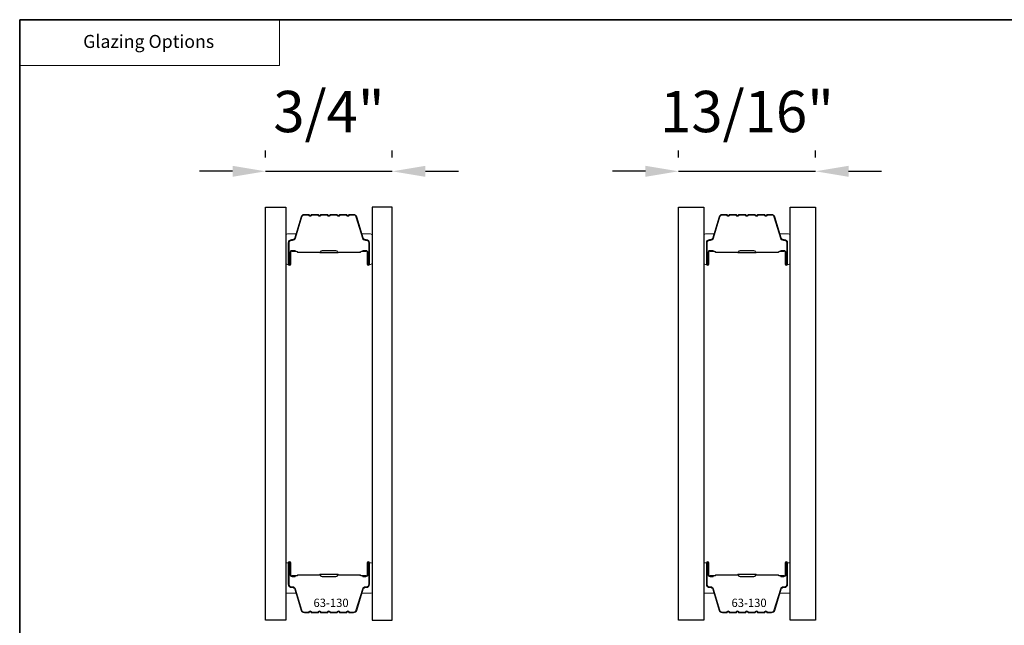
# Model space of a CAD drawing. Extents: x 23384 to 23608, y 15038 to 15213.
# Drawn here: x 23455 to 23461, y 15117 to 15120 of the extents above; entities that cross this region are included whole.
import ezdxf
from ezdxf.enums import TextEntityAlignment as Align

# ---------------------------------------------------------------- set-up
doc = ezdxf.new("R2010")
doc.units = 0
doc.header["$LTSCALE"] = 200
doc.header["$MEASUREMENT"] = 0
doc.header["$PDMODE"] = 3
doc.header["$PDSIZE"] = 25
doc.linetypes.add('HIDDEN', pattern=[0.375, 0.25, -0.125])
doc.layers.get('DEFPOINTS').update_dxf_attribs({"color": 2, "linetype": 'CONTINUOUS'})
for name, color, linetype, lineweight in [('1', 1, 'CONTINUOUS', 13), ('5', 7, 'HIDDEN', 9), ('8', 7, 'CONTINUOUS', 35), ('Butal', 9, 'CONTINUOUS', 15), ('Dimensions', 2, 'CONTINUOUS', 25), ('Spacer Bar', 1, 'CONTINUOUS', 9), ('TEXT', 7, 'CONTINUOUS', 35)]:
    doc.layers.add(name, color=color, linetype=linetype, lineweight=lineweight)
doc.layers.add('Glass', color=6, linetype='CONTINUOUS')
doc.styles.add('BOLD', font='txt')
doc.styles.add('Note Text (ISO)', font='tahoma.ttf')
doc.styles.add('style1', font='arial.ttf')
doc.dimstyles.new('LWFRAC$0', dxfattribs={"dimscale": 20, "dimtxt": 2.5, "dimasz": 2, "dimexe": 1.25, "dimexo": 3, "dimgap": 2, "dimtad": 1, "dimtoh": 1, "dimdec": 4, "dimlfac": 0.03937, "dimzin": 4, "dimdsep": 46, "dimlunit": 5, "dimtxsty": 'style1', "dimcen": 0, "dimadec": 0, "dimazin": 0, "dimtfac": 1, "dimtdec": 4, "dimtix": 1, "dimtmove": 0, "dimatfit": 3, "dimfxl": 0, "dimfrac": 2, "dimtzin": 0, "dimarcsym": 0})

# ---------------------------------------------------------------- blocks, each defined once
blk = doc.blocks.new('*D220')
at = {"layer": 'DEFPOINTS', "color": 0}
for p in [(23457.2504, 15119.5181), (23456.4828, 15119.3019), (23457.2504, 15119.3019)]:
    blk.add_point(p, dxfattribs=at)
at = {"layer": 'Dimensions', "color": 0, "lineweight": -2}
for p, q in [((23456.4828, 15119.6019), (23456.4828, 15119.6431)), ((23457.2504, 15119.6019), (23457.2504, 15119.6431)), ((23456.2828, 15119.5181), (23456.0828, 15119.5181)), ((23456.4828, 15119.5181), (23457.2504, 15119.5181)), ((23457.4504, 15119.5181), (23457.6504, 15119.5181))]:
    blk.add_line(p, q, dxfattribs=at)
at = {"layer": 'Dimensions', "color": 0}
for points in [[(23456.2828, 15119.5514), (23456.2828, 15119.4848), (23456.4828, 15119.5181)], [(23457.4504, 15119.5514), (23457.4504, 15119.4848), (23457.2504, 15119.5181)]]:
    blk.add_solid(points, dxfattribs=at)
at = {"layer": 'Dimensions', "color": 0, "insert": (23456.8666, 15119.8475), "char_height": 0.25, "attachment_point": 5, "style": 'style1'}
blk.add_mtext('3/4"', dxfattribs=at)
blk = doc.blocks.new('*D223')
at = {"layer": 'DEFPOINTS', "color": 0}
for p in [(23459.8134, 15119.5181), (23458.9828, 15119.3019), (23459.8134, 15119.3019)]:
    blk.add_point(p, dxfattribs=at)
at = {"layer": 'Dimensions', "color": 0, "lineweight": -2}
for p, q in [((23458.9828, 15119.6019), (23458.9828, 15119.6431)), ((23459.8134, 15119.6019), (23459.8134, 15119.6431)), ((23458.7828, 15119.5181), (23458.5828, 15119.5181)), ((23458.9828, 15119.5181), (23459.8134, 15119.5181)), ((23460.0134, 15119.5181), (23460.2134, 15119.5181))]:
    blk.add_line(p, q, dxfattribs=at)
at = {"layer": 'Dimensions', "color": 0}
for points in [[(23458.7828, 15119.5514), (23458.7828, 15119.4848), (23458.9828, 15119.5181)], [(23460.0134, 15119.5514), (23460.0134, 15119.4848), (23459.8134, 15119.5181)]]:
    blk.add_solid(points, dxfattribs=at)
at = {"layer": 'Dimensions', "color": 0, "insert": (23459.3981, 15119.8475), "char_height": 0.25, "attachment_point": 5, "style": 'style1'}
blk.add_mtext('13/16"', dxfattribs=at)

msp = doc.modelspace()

# ---------------------------------------------------------------- linework, layer by layer
at = {"layer": '1', "linetype": 'Continuous'}
msp.add_lwpolyline([(23454.99372, 15120.43548), (23456.56652, 15120.43548), (23456.56652, 15120.15752), (23454.99372, 15120.15752)], close=True, dxfattribs=at)
at = {"layer": '8', "linetype": 'Continuous'}
msp.add_lwpolyline([(23454.99372, 15120.43548), (23467.62053, 15120.43548), (23467.62053, 15108.42441), (23454.99372, 15108.42441)], close=True, dxfattribs=at)
at = {"layer": 'Butal'}
for points in [[(23456.60482, 15118.96491), (23456.60482, 15119.12942, -0.4142136), (23456.61466, 15119.13926), (23456.66682, 15119.13926), (23456.65947, 15119.11523, -0.3297505), (23456.64533, 15119.10477), (23456.64064, 15119.10477, 0.4142136), (23456.62056, 15119.08469), (23456.62056, 15118.95507), (23456.61466, 15118.95507, -0.4142136)], [(23457.12835, 15118.96491), (23457.12835, 15119.12942, 0.4142136), (23457.11851, 15119.13926), (23457.06635, 15119.13926), (23457.07369, 15119.11523, 0.3297505), (23457.08784, 15119.10477), (23457.09252, 15119.10477, -0.4142136), (23457.1126, 15119.08469), (23457.1126, 15118.95507), (23457.11851, 15118.95507, 0.4142136)], [(23459.13631, 15118.96491), (23459.13631, 15119.12942, -0.4142136), (23459.14615, 15119.13926), (23459.19831, 15119.13926), (23459.19096, 15119.11523, -0.3297505), (23459.17682, 15119.10477), (23459.17213, 15119.10477, 0.4142136), (23459.15205, 15119.08469), (23459.15205, 15118.95507), (23459.14615, 15118.95507, -0.4142136)], [(23459.65984, 15118.96491), (23459.65984, 15119.12942, 0.4142136), (23459.65, 15119.13926), (23459.59784, 15119.13926), (23459.60518, 15119.11523, 0.3297505), (23459.61933, 15119.10477), (23459.62401, 15119.10477, -0.4142136), (23459.64409, 15119.08469), (23459.64409, 15118.95507), (23459.65, 15118.95507, 0.4142136)], [(23456.60482, 15117.13893), (23456.60482, 15116.97442, 0.4142136), (23456.61466, 15116.96458), (23456.66682, 15116.96458), (23456.65947, 15116.98861, 0.3297505), (23456.64533, 15116.99908), (23456.64064, 15116.99908, -0.4142136), (23456.62056, 15117.01916), (23456.62056, 15117.14877), (23456.61466, 15117.14877, 0.4142136)], [(23457.12835, 15117.13893), (23457.12835, 15116.97442, -0.4142136), (23457.11851, 15116.96458), (23457.06635, 15116.96458), (23457.07369, 15116.98861, -0.3297505), (23457.08784, 15116.99908), (23457.09252, 15116.99908, 0.4142136), (23457.1126, 15117.01916), (23457.1126, 15117.14877), (23457.11851, 15117.14877, -0.4142136)], [(23459.13631, 15117.13893), (23459.13631, 15116.97442, 0.4142136), (23459.14615, 15116.96458), (23459.19831, 15116.96458), (23459.19096, 15116.98861, 0.3297505), (23459.17682, 15116.99908), (23459.17213, 15116.99908, -0.4142136), (23459.15205, 15117.01916), (23459.15205, 15117.14877), (23459.14615, 15117.14877, 0.4142136)], [(23459.65984, 15117.13893), (23459.65984, 15116.97442, -0.4142136), (23459.65, 15116.96458), (23459.59784, 15116.96458), (23459.60518, 15116.98861, -0.3297505), (23459.61933, 15116.99908), (23459.62401, 15116.99908, 0.4142136), (23459.64409, 15117.01916), (23459.64409, 15117.14877), (23459.65, 15117.14877, -0.4142136)]]:
    msp.add_lwpolyline(points, format="xyb", close=True, dxfattribs=at)
at = {"layer": 'Glass', "color": 1}
for points in [[(23456.48277, 15119.3019), (23456.60482, 15119.3019), (23456.60482, 15116.80194), (23456.48277, 15116.80194)], [(23457.2504, 15119.3019), (23457.12835, 15119.3019), (23457.12835, 15116.80194), (23457.2504, 15116.80194)], [(23458.98276, 15119.3019), (23459.13631, 15119.3019), (23459.13631, 15116.80194), (23458.98276, 15116.80194)], [(23459.65984, 15119.3019), (23459.81338, 15119.3019), (23459.81338, 15116.80194), (23459.65984, 15116.80194)]]:
    msp.add_lwpolyline(points, close=True, dxfattribs=at)
at = {"layer": 'Spacer Bar'}
for points in [[(23456.82007, 15119.25737, 0.2262769), (23456.81618, 15119.25552), (23456.81347, 15119.25217, -0.4769755), (23456.8057, 15119.25217), (23456.80299, 15119.25552, 0.2262769), (23456.7991, 15119.25737), (23456.76307, 15119.25737, 0.2262769), (23456.75918, 15119.25552), (23456.75647, 15119.25217, -0.4769755), (23456.7487, 15119.25217), (23456.74599, 15119.25552, 0.2262769), (23456.7421, 15119.25737), (23456.71751, 15119.25737, 0.3297505), (23456.69869, 15119.24344), (23456.65945, 15119.11512, -0.3297505), (23456.64493, 15119.10437), (23456.64025, 15119.10437, 0.4142136), (23456.62056, 15119.08469), (23456.62056, 15118.95507, 1), (23456.63556, 15118.95507), (23456.63556, 15119.02845, -0.4142136), (23456.64147, 15119.03435), (23456.66162, 15119.03435), (23456.66162, 15119.03885), (23456.64287, 15119.03885, 0.4142136), (23456.63106, 15119.02704), (23456.63106, 15118.95507, -1), (23456.62506, 15118.95507), (23456.62506, 15119.08469, -0.4142136), (23456.64025, 15119.09987), (23456.64493, 15119.09987, 0.3297505), (23456.66376, 15119.1138), (23456.70299, 15119.24213, -0.3297505), (23456.71751, 15119.25287), (23456.7421, 15119.25287, -0.2262769), (23456.74249, 15119.25269), (23456.7452, 15119.24934, 0.4769755), (23456.75997, 15119.24934), (23456.76268, 15119.25269, -0.2262769), (23456.76307, 15119.25287), (23456.7991, 15119.25287, -0.2262769), (23456.79949, 15119.25269), (23456.8022, 15119.24934, 0.4769755), (23456.81697, 15119.24934), (23456.81968, 15119.25269, -0.2262769), (23456.82007, 15119.25287), (23456.85604, 15119.25287, -0.2566329), (23456.85649, 15119.25269), (23456.8592, 15119.24934, 0.4769755), (23456.87396, 15119.24934), (23456.87668, 15119.25269, -0.2262769), (23456.87706, 15119.25287), (23456.91304, 15119.25287, -0.2566329), (23456.91349, 15119.25269), (23456.9162, 15119.24934, 0.4769755), (23456.93096, 15119.24934), (23456.93368, 15119.25269, -0.2262769), (23456.93406, 15119.25287), (23456.97004, 15119.25287, -0.2566329), (23456.97049, 15119.25269), (23456.9732, 15119.24934, 0.4769755), (23456.98796, 15119.24934), (23456.99068, 15119.25269, -0.2262769), (23456.99106, 15119.25287), (23457.01565, 15119.25287, -0.3297505), (23457.03017, 15119.24213), (23457.06941, 15119.1138, 0.3297505), (23457.08823, 15119.09987), (23457.09292, 15119.09987, -0.4142136), (23457.1081, 15119.08469), (23457.1081, 15118.95507, -1), (23457.1021, 15118.95507), (23457.1021, 15119.02704, 0.4142136), (23457.09029, 15119.03885), (23457.07154, 15119.03885), (23457.07154, 15119.03435), (23457.0917, 15119.03435, -0.4142136), (23457.0976, 15119.02845), (23457.0976, 15118.95507, 1), (23457.1126, 15118.95507), (23457.1126, 15119.08469, 0.4142136), (23457.09292, 15119.10437), (23457.08823, 15119.10437, -0.3297505), (23457.07371, 15119.11512), (23457.03448, 15119.24344, 0.3297505), (23457.01565, 15119.25737), (23456.99106, 15119.25737, 0.2262769), (23456.98718, 15119.25552), (23456.98447, 15119.25217, -0.4769755), (23456.9767, 15119.25217), (23456.97398, 15119.25552, 0.2262769), (23456.9701, 15119.25737), (23456.93406, 15119.25737, 0.2262769), (23456.93018, 15119.25552), (23456.92747, 15119.25217, -0.4769755), (23456.9197, 15119.25217), (23456.91698, 15119.25552, 0.2262769), (23456.9131, 15119.25737), (23456.87706, 15119.25737, 0.2262769), (23456.87318, 15119.25552), (23456.87047, 15119.25217, -0.4769755), (23456.8627, 15119.25217), (23456.85999, 15119.25552, 0.2262769), (23456.8561, 15119.25737)], [(23459.35156, 15119.25737, 0.2262769), (23459.34767, 15119.25552), (23459.34496, 15119.25217, -0.4769755), (23459.33719, 15119.25217), (23459.33448, 15119.25552, 0.2262769), (23459.33059, 15119.25737), (23459.29456, 15119.25737, 0.2262769), (23459.29067, 15119.25552), (23459.28796, 15119.25217, -0.4769755), (23459.28019, 15119.25217), (23459.27748, 15119.25552, 0.2262769), (23459.27359, 15119.25737), (23459.249, 15119.25737, 0.3297505), (23459.23018, 15119.24344), (23459.19094, 15119.11512, -0.3297505), (23459.17642, 15119.10437), (23459.17174, 15119.10437, 0.4142136), (23459.15205, 15119.08469), (23459.15205, 15118.95507, 1), (23459.16705, 15118.95507), (23459.16705, 15119.02845, -0.4142136), (23459.17296, 15119.03435), (23459.19311, 15119.03435), (23459.19311, 15119.03885), (23459.17436, 15119.03885, 0.4142136), (23459.16255, 15119.02704), (23459.16255, 15118.95507, -1), (23459.15655, 15118.95507), (23459.15655, 15119.08469, -0.4142136), (23459.17174, 15119.09987), (23459.17642, 15119.09987, 0.3297505), (23459.19525, 15119.1138), (23459.23448, 15119.24213, -0.3297505), (23459.249, 15119.25287), (23459.27359, 15119.25287, -0.2262769), (23459.27398, 15119.25269), (23459.27669, 15119.24934, 0.4769755), (23459.29146, 15119.24934), (23459.29417, 15119.25269, -0.2262769), (23459.29456, 15119.25287), (23459.33059, 15119.25287, -0.2262769), (23459.33098, 15119.25269), (23459.33369, 15119.24934, 0.4769755), (23459.34846, 15119.24934), (23459.35117, 15119.25269, -0.2262769), (23459.35156, 15119.25287), (23459.38753, 15119.25287, -0.2566329), (23459.38798, 15119.25269), (23459.39069, 15119.24934, 0.4769755), (23459.40546, 15119.24934), (23459.40817, 15119.25269, -0.2262769), (23459.40856, 15119.25287), (23459.44453, 15119.25287, -0.2566329), (23459.44498, 15119.25269), (23459.44769, 15119.24934, 0.4769755), (23459.46246, 15119.24934), (23459.46517, 15119.25269, -0.2262769), (23459.46556, 15119.25287), (23459.50153, 15119.25287, -0.2566329), (23459.50198, 15119.25269), (23459.50469, 15119.24934, 0.4769755), (23459.51945, 15119.24934), (23459.52217, 15119.25269, -0.2262769), (23459.52255, 15119.25287), (23459.54714, 15119.25287, -0.3297505), (23459.56166, 15119.24213), (23459.6009, 15119.1138, 0.3297505), (23459.61972, 15119.09987), (23459.62441, 15119.09987, -0.4142136), (23459.63959, 15119.08469), (23459.63959, 15118.95507, -1), (23459.63359, 15118.95507), (23459.63359, 15119.02704, 0.4142136), (23459.62178, 15119.03885), (23459.60303, 15119.03885), (23459.60303, 15119.03435), (23459.62319, 15119.03435, -0.4142136), (23459.62909, 15119.02845), (23459.62909, 15118.95507, 1), (23459.64409, 15118.95507), (23459.64409, 15119.08469, 0.4142136), (23459.62441, 15119.10437), (23459.61972, 15119.10437, -0.3297505), (23459.6052, 15119.11512), (23459.56597, 15119.24344, 0.3297505), (23459.54714, 15119.25737), (23459.52255, 15119.25737, 0.2262769), (23459.51867, 15119.25552), (23459.51596, 15119.25217, -0.4769755), (23459.50819, 15119.25217), (23459.50548, 15119.25552, 0.2262769), (23459.50159, 15119.25737), (23459.46556, 15119.25737, 0.2262769), (23459.46167, 15119.25552), (23459.45896, 15119.25217, -0.4769755), (23459.45119, 15119.25217), (23459.44848, 15119.25552, 0.2262769), (23459.44459, 15119.25737), (23459.40856, 15119.25737, 0.2262769), (23459.40467, 15119.25552), (23459.40196, 15119.25217, -0.4769755), (23459.39419, 15119.25217), (23459.39148, 15119.25552, 0.2262769), (23459.38759, 15119.25737)], [(23456.64418, 15119.03235), (23456.66904, 15119.03235, -0.2290698), (23456.67536, 15119.02943, 0.2244814), (23456.68077, 15119.02687), (23456.80993, 15119.02687, 0.2896395), (23456.81625, 15119.03087, -0.272736), (23456.82509, 15119.03685), (23456.90808, 15119.03685, -0.2727361), (23456.91691, 15119.03087, 0.2896395), (23456.92323, 15119.02687), (23457.0524, 15119.02687, 0.2244814), (23457.05781, 15119.02943, -0.2290698), (23457.06413, 15119.03235), (23457.08899, 15119.03235), (23457.08899, 15119.03435), (23457.06415, 15119.03435, 0.228585), (23457.05626, 15119.0307, -0.2244814), (23457.0524, 15119.02887), (23456.92323, 15119.02887, -0.2896395), (23456.91872, 15119.03173, 0.2741413), (23456.90814, 15119.03885), (23456.82503, 15119.03885, 0.2741413), (23456.81445, 15119.03173, -0.2896395), (23456.80993, 15119.02887), (23456.68077, 15119.02887, -0.2244814), (23456.6769, 15119.0307, 0.228585), (23456.66902, 15119.03435), (23456.64418, 15119.03435)], [(23459.17567, 15119.03235), (23459.20053, 15119.03235, -0.2290698), (23459.20685, 15119.02943, 0.2244814), (23459.21226, 15119.02687), (23459.34142, 15119.02687, 0.2896395), (23459.34775, 15119.03087, -0.272736), (23459.35658, 15119.03685), (23459.43957, 15119.03685, -0.2727361), (23459.4484, 15119.03087, 0.2896395), (23459.45472, 15119.02687), (23459.58389, 15119.02687, 0.2244814), (23459.5893, 15119.02943, -0.2290698), (23459.59562, 15119.03235), (23459.62048, 15119.03235), (23459.62048, 15119.03435), (23459.59564, 15119.03435, 0.228585), (23459.58775, 15119.0307, -0.2244814), (23459.58389, 15119.02887), (23459.45472, 15119.02887, -0.2896395), (23459.45021, 15119.03173, 0.2741413), (23459.43963, 15119.03885), (23459.35652, 15119.03885, 0.2741413), (23459.34594, 15119.03173, -0.2896395), (23459.34142, 15119.02887), (23459.21226, 15119.02887, -0.2244814), (23459.20839, 15119.0307, 0.228585), (23459.20051, 15119.03435), (23459.17567, 15119.03435)], [(23456.82007, 15116.84647, -0.2262769), (23456.81618, 15116.84833), (23456.81347, 15116.85167, 0.4769755), (23456.8057, 15116.85167), (23456.80299, 15116.84833, -0.2262769), (23456.7991, 15116.84647), (23456.76307, 15116.84647, -0.2262769), (23456.75918, 15116.84833), (23456.75647, 15116.85167, 0.4769755), (23456.7487, 15116.85167), (23456.74599, 15116.84833, -0.2262769), (23456.7421, 15116.84647), (23456.71751, 15116.84647, -0.3297505), (23456.69869, 15116.8604), (23456.65945, 15116.98873, 0.3297505), (23456.64493, 15116.99947), (23456.64025, 15116.99947, -0.4142136), (23456.62056, 15117.01916), (23456.62056, 15117.14877, -1), (23456.63556, 15117.14877), (23456.63556, 15117.0754, 0.4142136), (23456.64147, 15117.06949), (23456.66162, 15117.06949), (23456.66162, 15117.06499), (23456.64287, 15117.06499, -0.4142136), (23456.63106, 15117.0768), (23456.63106, 15117.14877, 1), (23456.62506, 15117.14877), (23456.62506, 15117.01916, 0.4142136), (23456.64025, 15117.00397), (23456.64493, 15117.00397, -0.3297505), (23456.66376, 15116.99004), (23456.70299, 15116.86172, 0.3297505), (23456.71751, 15116.85097), (23456.7421, 15116.85097, 0.2262769), (23456.74249, 15116.85116), (23456.7452, 15116.85451, -0.4769755), (23456.75997, 15116.85451), (23456.76268, 15116.85116, 0.2262769), (23456.76307, 15116.85097), (23456.7991, 15116.85097, 0.2262769), (23456.79949, 15116.85116), (23456.8022, 15116.85451, -0.4769755), (23456.81697, 15116.85451), (23456.81968, 15116.85116, 0.2262769), (23456.82007, 15116.85097), (23456.85604, 15116.85098, 0.2566329), (23456.85649, 15116.85116), (23456.8592, 15116.85451, -0.4769755), (23456.87396, 15116.85451), (23456.87668, 15116.85116, 0.2262769), (23456.87706, 15116.85097), (23456.91304, 15116.85098, 0.2566329), (23456.91349, 15116.85116), (23456.9162, 15116.85451, -0.4769755), (23456.93096, 15116.85451), (23456.93368, 15116.85116, 0.2262769), (23456.93406, 15116.85097), (23456.97004, 15116.85098, 0.2566329), (23456.97049, 15116.85116), (23456.9732, 15116.85451, -0.4769755), (23456.98796, 15116.85451), (23456.99068, 15116.85116, 0.2262769), (23456.99106, 15116.85097), (23457.01565, 15116.85097, 0.3297505), (23457.03017, 15116.86172), (23457.06941, 15116.99004, -0.3297505), (23457.08823, 15117.00397), (23457.09292, 15117.00397, 0.4142136), (23457.1081, 15117.01916), (23457.1081, 15117.14877, 1), (23457.1021, 15117.14877), (23457.1021, 15117.0768, -0.4142136), (23457.09029, 15117.06499), (23457.07154, 15117.06499), (23457.07154, 15117.06949), (23457.0917, 15117.06949, 0.4142136), (23457.0976, 15117.0754), (23457.0976, 15117.14877, -1), (23457.1126, 15117.14877), (23457.1126, 15117.01916, -0.4142136), (23457.09292, 15116.99947), (23457.08823, 15116.99947, 0.3297505), (23457.07371, 15116.98873), (23457.03448, 15116.8604, -0.3297505), (23457.01565, 15116.84647), (23456.99106, 15116.84647, -0.2262769), (23456.98718, 15116.84833), (23456.98447, 15116.85167, 0.4769755), (23456.9767, 15116.85167), (23456.97398, 15116.84833, -0.2262769), (23456.9701, 15116.84647), (23456.93406, 15116.84647, -0.2262769), (23456.93018, 15116.84833), (23456.92747, 15116.85167, 0.4769755), (23456.9197, 15116.85167), (23456.91698, 15116.84833, -0.2262769), (23456.9131, 15116.84647), (23456.87706, 15116.84647, -0.2262769), (23456.87318, 15116.84833), (23456.87047, 15116.85167, 0.4769755), (23456.8627, 15116.85167), (23456.85999, 15116.84833, -0.2262769), (23456.8561, 15116.84647)], [(23459.35156, 15116.84647, -0.2262769), (23459.34767, 15116.84833), (23459.34496, 15116.85167, 0.4769755), (23459.33719, 15116.85167), (23459.33448, 15116.84833, -0.2262769), (23459.33059, 15116.84647), (23459.29456, 15116.84647, -0.2262769), (23459.29067, 15116.84833), (23459.28796, 15116.85167, 0.4769755), (23459.28019, 15116.85167), (23459.27748, 15116.84833, -0.2262769), (23459.27359, 15116.84647), (23459.249, 15116.84647, -0.3297505), (23459.23018, 15116.8604), (23459.19094, 15116.98873, 0.3297505), (23459.17642, 15116.99947), (23459.17174, 15116.99947, -0.4142136), (23459.15205, 15117.01916), (23459.15205, 15117.14877, -1), (23459.16705, 15117.14877), (23459.16705, 15117.0754, 0.4142136), (23459.17296, 15117.06949), (23459.19311, 15117.06949), (23459.19311, 15117.06499), (23459.17436, 15117.06499, -0.4142136), (23459.16255, 15117.0768), (23459.16255, 15117.14877, 1), (23459.15655, 15117.14877), (23459.15655, 15117.01916, 0.4142136), (23459.17174, 15117.00397), (23459.17642, 15117.00397, -0.3297505), (23459.19525, 15116.99004), (23459.23448, 15116.86172, 0.3297505), (23459.249, 15116.85097), (23459.27359, 15116.85097, 0.2262769), (23459.27398, 15116.85116), (23459.27669, 15116.85451, -0.4769755), (23459.29146, 15116.85451), (23459.29417, 15116.85116, 0.2262769), (23459.29456, 15116.85097), (23459.33059, 15116.85097, 0.2262769), (23459.33098, 15116.85116), (23459.33369, 15116.85451, -0.4769755), (23459.34846, 15116.85451), (23459.35117, 15116.85116, 0.2262769), (23459.35156, 15116.85097), (23459.38753, 15116.85098, 0.2566329), (23459.38798, 15116.85116), (23459.39069, 15116.85451, -0.4769755), (23459.40546, 15116.85451), (23459.40817, 15116.85116, 0.2262769), (23459.40856, 15116.85097), (23459.44453, 15116.85098, 0.2566329), (23459.44498, 15116.85116), (23459.44769, 15116.85451, -0.4769755), (23459.46246, 15116.85451), (23459.46517, 15116.85116, 0.2262769), (23459.46556, 15116.85097), (23459.50153, 15116.85098, 0.2566329), (23459.50198, 15116.85116), (23459.50469, 15116.85451, -0.4769755), (23459.51945, 15116.85451), (23459.52217, 15116.85116, 0.2262769), (23459.52255, 15116.85097), (23459.54714, 15116.85097, 0.3297505), (23459.56166, 15116.86172), (23459.6009, 15116.99004, -0.3297505), (23459.61972, 15117.00397), (23459.62441, 15117.00397, 0.4142136), (23459.63959, 15117.01916), (23459.63959, 15117.14877, 1), (23459.63359, 15117.14877), (23459.63359, 15117.0768, -0.4142136), (23459.62178, 15117.06499), (23459.60303, 15117.06499), (23459.60303, 15117.06949), (23459.62319, 15117.06949, 0.4142136), (23459.62909, 15117.0754), (23459.62909, 15117.14877, -1), (23459.64409, 15117.14877), (23459.64409, 15117.01916, -0.4142136), (23459.62441, 15116.99947), (23459.61972, 15116.99947, 0.3297505), (23459.6052, 15116.98873), (23459.56597, 15116.8604, -0.3297505), (23459.54714, 15116.84647), (23459.52255, 15116.84647, -0.2262769), (23459.51867, 15116.84833), (23459.51596, 15116.85167, 0.4769755), (23459.50819, 15116.85167), (23459.50548, 15116.84833, -0.2262769), (23459.50159, 15116.84647), (23459.46556, 15116.84647, -0.2262769), (23459.46167, 15116.84833), (23459.45896, 15116.85167, 0.4769755), (23459.45119, 15116.85167), (23459.44848, 15116.84833, -0.2262769), (23459.44459, 15116.84647), (23459.40856, 15116.84647, -0.2262769), (23459.40467, 15116.84833), (23459.40196, 15116.85167, 0.4769755), (23459.39419, 15116.85167), (23459.39148, 15116.84833, -0.2262769), (23459.38759, 15116.84647)], [(23456.64418, 15117.07149), (23456.66904, 15117.07149, 0.2290698), (23456.67536, 15117.07441, -0.2244814), (23456.68077, 15117.07697), (23456.80993, 15117.07697, -0.2896395), (23456.81625, 15117.07297, 0.272736), (23456.82509, 15117.06699), (23456.90808, 15117.06699, 0.2727361), (23456.91691, 15117.07297, -0.2896395), (23456.92323, 15117.07697), (23457.0524, 15117.07697, -0.2244814), (23457.05781, 15117.07441, 0.2290698), (23457.06413, 15117.07149), (23457.08899, 15117.07149), (23457.08899, 15117.06949), (23457.06415, 15117.06949, -0.228585), (23457.05626, 15117.07314, 0.2244814), (23457.0524, 15117.07497), (23456.92323, 15117.07497, 0.2896395), (23456.91872, 15117.07211, -0.2741413), (23456.90814, 15117.06499), (23456.82503, 15117.06499, -0.2741413), (23456.81445, 15117.07211, 0.2896395), (23456.80993, 15117.07497), (23456.68077, 15117.07497, 0.2244814), (23456.6769, 15117.07314, -0.228585), (23456.66902, 15117.06949), (23456.64418, 15117.06949)], [(23459.17567, 15117.07149), (23459.20053, 15117.07149, 0.2290698), (23459.20685, 15117.07441, -0.2244814), (23459.21226, 15117.07697), (23459.34142, 15117.07697, -0.2896395), (23459.34775, 15117.07297, 0.272736), (23459.35658, 15117.06699), (23459.43957, 15117.06699, 0.2727361), (23459.4484, 15117.07297, -0.2896395), (23459.45472, 15117.07697), (23459.58389, 15117.07697, -0.2244814), (23459.5893, 15117.07441, 0.2290698), (23459.59562, 15117.07149), (23459.62048, 15117.07149), (23459.62048, 15117.06949), (23459.59564, 15117.06949, -0.228585), (23459.58775, 15117.07314, 0.2244814), (23459.58389, 15117.07497), (23459.45472, 15117.07497, 0.2896395), (23459.45021, 15117.07211, -0.2741413), (23459.43963, 15117.06499), (23459.35652, 15117.06499, -0.2741413), (23459.34594, 15117.07211, 0.2896395), (23459.34142, 15117.07497), (23459.21226, 15117.07497, 0.2244814), (23459.20839, 15117.07314, -0.228585), (23459.20051, 15117.06949), (23459.17567, 15117.06949)]]:
    msp.add_lwpolyline(points, format="xyb", close=True, dxfattribs=at)
for points in [[(23456.80997, 15119.02887, -0.0018851), (23456.80993, 15119.02887), (23456.68077, 15119.02887, -0.2244814), (23456.6769, 15119.0307, 0.228585), (23456.66902, 15119.03435), (23456.64418, 15119.03435), (23456.64418, 15119.03235), (23456.66904, 15119.03235, -0.2290698), (23456.67536, 15119.02943, 0.2244814), (23456.68077, 15119.02687), (23456.80993, 15119.02687, -0.2142452), (23456.81138, 15119.02622, 0.2142452), (23456.81661, 15119.02387), (23456.91655, 15119.02387, 0.2142452), (23456.92179, 15119.02622, -0.2142452), (23456.92323, 15119.02687), (23457.0524, 15119.02687, 0.2244814), (23457.05781, 15119.02943, -0.2290698), (23457.06413, 15119.03235), (23457.08899, 15119.03235), (23457.08899, 15119.03435), (23457.06415, 15119.03435, 0.228585), (23457.05626, 15119.0307, -0.2244814), (23457.0524, 15119.02887), (23456.92323, 15119.02887, 0.2142452), (23456.92029, 15119.02755, -0.2142452), (23456.91655, 15119.02587), (23456.81661, 15119.02587, -0.2142452), (23456.81287, 15119.02755, 0.2142452), (23456.80993, 15119.02887)], [(23459.34146, 15119.02887, -0.0018851), (23459.34142, 15119.02887), (23459.21226, 15119.02887, -0.2244814), (23459.20839, 15119.0307, 0.228585), (23459.20051, 15119.03435), (23459.17567, 15119.03435), (23459.17567, 15119.03235), (23459.20053, 15119.03235, -0.2290698), (23459.20685, 15119.02943, 0.2244814), (23459.21226, 15119.02687), (23459.34142, 15119.02687, -0.2142452), (23459.34287, 15119.02622, 0.2142452), (23459.3481, 15119.02387), (23459.44804, 15119.02387, 0.2142452), (23459.45328, 15119.02622, -0.2142452), (23459.45472, 15119.02687), (23459.58389, 15119.02687, 0.2244814), (23459.5893, 15119.02943, -0.2290698), (23459.59562, 15119.03235), (23459.62048, 15119.03235), (23459.62048, 15119.03435), (23459.59564, 15119.03435, 0.228585), (23459.58775, 15119.0307, -0.2244814), (23459.58389, 15119.02887), (23459.45472, 15119.02887, 0.2142452), (23459.45178, 15119.02755, -0.2142452), (23459.44804, 15119.02587), (23459.3481, 15119.02587, -0.2142452), (23459.34436, 15119.02755, 0.2142452), (23459.34142, 15119.02887)], [(23456.80997, 15117.07497, 0.0018851), (23456.80993, 15117.07497), (23456.68077, 15117.07497, 0.2244814), (23456.6769, 15117.07314, -0.228585), (23456.66902, 15117.06949), (23456.64418, 15117.06949), (23456.64418, 15117.07149), (23456.66904, 15117.07149, 0.2290698), (23456.67536, 15117.07441, -0.2244814), (23456.68077, 15117.07697), (23456.80993, 15117.07697, 0.2142452), (23456.81138, 15117.07762, -0.2142452), (23456.81661, 15117.07997), (23456.91655, 15117.07997, -0.2142452), (23456.92179, 15117.07762, 0.2142452), (23456.92323, 15117.07697), (23457.0524, 15117.07697, -0.2244814), (23457.05781, 15117.07441, 0.2290698), (23457.06413, 15117.07149), (23457.08899, 15117.07149), (23457.08899, 15117.06949), (23457.06415, 15117.06949, -0.228585), (23457.05626, 15117.07314, 0.2244814), (23457.0524, 15117.07497), (23456.92323, 15117.07497, -0.2142452), (23456.92029, 15117.07629, 0.2142452), (23456.91655, 15117.07797), (23456.81661, 15117.07797, 0.2142452), (23456.81287, 15117.07629, -0.2142452), (23456.80993, 15117.07497)], [(23459.34146, 15117.07497, 0.0018851), (23459.34142, 15117.07497), (23459.21226, 15117.07497, 0.2244814), (23459.20839, 15117.07314, -0.228585), (23459.20051, 15117.06949), (23459.17567, 15117.06949), (23459.17567, 15117.07149), (23459.20053, 15117.07149, 0.2290698), (23459.20685, 15117.07441, -0.2244814), (23459.21226, 15117.07697), (23459.34142, 15117.07697, 0.2142452), (23459.34287, 15117.07762, -0.2142452), (23459.3481, 15117.07997), (23459.44804, 15117.07997, -0.2142452), (23459.45328, 15117.07762, 0.2142452), (23459.45472, 15117.07697), (23459.58389, 15117.07697, -0.2244814), (23459.5893, 15117.07441, 0.2290698), (23459.59562, 15117.07149), (23459.62048, 15117.07149), (23459.62048, 15117.06949), (23459.59564, 15117.06949, -0.228585), (23459.58775, 15117.07314, 0.2244814), (23459.58389, 15117.07497), (23459.45472, 15117.07497, -0.2142452), (23459.45178, 15117.07629, 0.2142452), (23459.44804, 15117.07797), (23459.3481, 15117.07797, 0.2142452), (23459.34436, 15117.07629, -0.2142452), (23459.34142, 15117.07497)]]:
    msp.add_lwpolyline(points, format="xyb", dxfattribs=at)

# ---------------------------------------------------------------- texts
at = {"layer": '5', "linetype": 'Continuous', "lineweight": 20, "style": 'BOLD'}
msp.add_text('Glazing Options', height=0.0787397, dxfattribs=at).set_placement((23455.77475, 15120.26461), align=Align.CENTER)
at = {"layer": 'TEXT', "char_height": 0.05, "attachment_point": 2, "style": 'Note Text (ISO)'}
for insert in [(23456.87933, 15116.93181), (23459.41082, 15116.93181)]:
    msp.add_mtext_dynamic_manual_height_columns('63-130', width=0.0043501, gutter_width=11.811, heights=[0], dxfattribs=dict(at, insert=insert))

# ---------------------------------------------------------------- dimensions: what is measured, and where the dimension line sits
at = {"layer": 'Dimensions'}
for base, p1, p2, picture, middle in [((23457.2504, 15119.5181), (23456.48277, 15119.3019), (23457.2504, 15119.3019), '*D220', (23456.86658, 15119.84745)), ((23459.81338, 15119.5181), (23458.98276, 15119.3019), (23459.81338, 15119.3019), '*D223', (23459.39807, 15119.84745))]:
    dim = msp.add_linear_dim(base=base, p1=p1, p2=p2, dimstyle='LWFRAC$0', override={"dimscale": 0.1, "dimlfac": 1, "dimpost": '"'}, dxfattribs=at)
    dim.commit()
    dim.dimension.update_dxf_attribs({"geometry": picture, "text_midpoint": middle})

doc.saveas('drawing.dxf')
